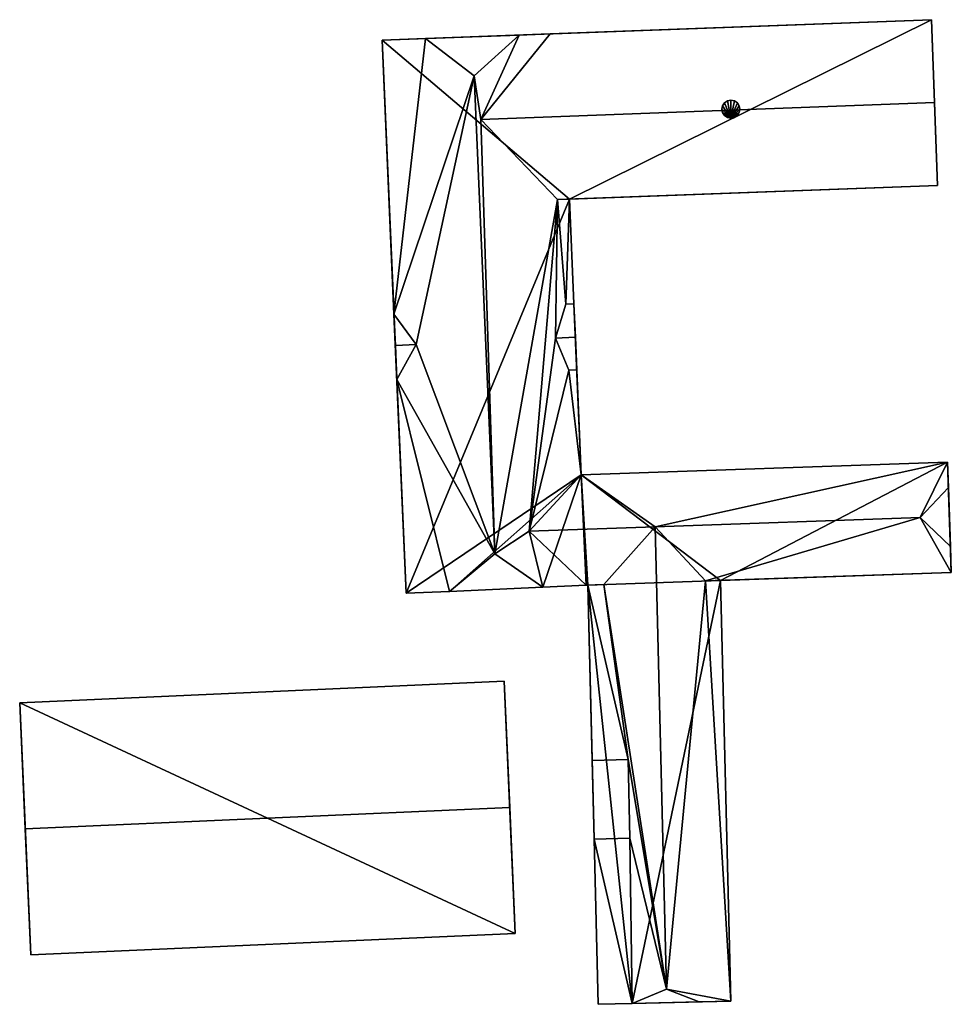
# Model space of a CAD drawing. Extents: x 526055 to 526678, y 6178768 to 6179336.
# Drawn here: x 526111 to 526190, y 6179153 to 6179236 of the extents above; entities that cross this region are included whole.
import ezdxf

# ---------------------------------------------------------------- set-up
doc = ezdxf.new("R2010")
doc.units = 0
for name, color, linetype in [('Basic_roof', 14, 'CONTINUOUS'), ('Basic_wall', 252, 'CONTINUOUS'), ('Sp_roof', 14, 'CONTINUOUS'), ('Sp_wall', 252, 'CONTINUOUS')]:
    doc.layers.add(name, color=color, linetype=linetype)

msp = doc.modelspace()

# ---------------------------------------------------------------- linework, layer by layer
at = {"layer": 'Basic_roof', "color": 24}
for points in [[(526155.864, 6179235.076, 113.392), (526149.994, 6179227.848, 119.503), (526188.329, 6179229.278, 119.503), (526188.067, 6179236.278, 113.392)], [(526145.326, 6179234.683, 116.003), (526141.65, 6179234.546, 112.392), (526142.657, 6179211.394, 112.392), (526145.326, 6179234.683, 116.003)], [(526149.435, 6179231.538, 119.898), (526145.326, 6179234.683, 116.003), (526142.657, 6179211.394, 112.392), (526149.435, 6179231.538, 119.898)], [(526153.227, 6179234.978, 116.003), (526145.326, 6179234.683, 116.003), (526149.435, 6179231.538, 119.898), (526153.227, 6179234.978, 116.003)], [(526149.994, 6179227.848, 119.503), (526153.227, 6179234.978, 116.003), (526149.435, 6179231.538, 119.898), (526149.994, 6179227.848, 119.503)], [(526149.994, 6179227.848, 119.503), (526155.864, 6179235.076, 113.392), (526153.227, 6179234.978, 116.003), (526149.994, 6179227.848, 119.503)], [(526144.526, 6179208.825, 114.114), (526149.435, 6179231.538, 119.898), (526142.657, 6179211.394, 112.392), (526144.526, 6179208.825, 114.114)], [(526144.526, 6179208.825, 114.114), (526151.188, 6179191.136, 119.892), (526149.435, 6179231.538, 119.898), (526144.526, 6179208.825, 114.114)], [(526149.994, 6179227.848, 119.503), (526149.435, 6179231.538, 119.898), (526151.188, 6179191.136, 119.892), (526149.994, 6179227.848, 119.503)], [(526149.994, 6179227.848, 119.503), (526156.469, 6179221.08, 113.392), (526188.59, 6179222.278, 113.392), (526188.329, 6179229.278, 119.503)], [(526156.469, 6179221.08, 113.392), (526149.994, 6179227.848, 119.503), (526151.188, 6179191.136, 119.892), (526156.469, 6179221.08, 113.392)], [(526156.469, 6179221.08, 113.392), (526151.188, 6179191.136, 119.892), (526154.084, 6179193.045, 116.948), (526156.469, 6179221.08, 113.392)], [(526156.469, 6179221.08, 113.392), (526154.084, 6179193.045, 116.948), (526156.301, 6179209.371, 114.059), (526156.469, 6179221.08, 113.392)], [(526156.301, 6179209.371, 114.059), (526157.189, 6179212.227, 113.059), (526156.469, 6179221.08, 113.392), (526156.301, 6179209.371, 114.059)], [(526157.189, 6179212.227, 113.059), (526157.479, 6179221.117, 112.392), (526156.469, 6179221.08, 113.392), (526157.189, 6179212.227, 113.059)], [(526157.189, 6179212.227, 113.059), (526157.863, 6179212.257, 112.392), (526157.479, 6179221.117, 112.392), (526157.189, 6179212.227, 113.059)], [(526157.189, 6179212.227, 113.059), (526156.301, 6179209.371, 114.059), (526157.984, 6179209.445, 114.059), (526157.863, 6179212.257, 113.059)], [(526144.526, 6179208.825, 114.114), (526142.657, 6179211.394, 112.392), (526142.772, 6179208.748, 114.114), (526144.526, 6179208.825, 114.114)], [(526142.898, 6179205.869, 112.392), (526144.526, 6179208.825, 114.114), (526142.772, 6179208.748, 114.114), (526142.898, 6179205.869, 112.392)], [(526144.526, 6179208.825, 114.114), (526142.898, 6179205.869, 112.392), (526151.188, 6179191.136, 119.892), (526144.526, 6179208.825, 114.114)], [(526154.084, 6179193.045, 116.948), (526157.43, 6179206.654, 113.059), (526156.301, 6179209.371, 114.059), (526154.084, 6179193.045, 116.948)], [(526156.301, 6179209.371, 114.059), (526157.43, 6179206.654, 113.059), (526158.104, 6179206.683, 113.059), (526157.984, 6179209.445, 114.059)], [(526154.084, 6179193.045, 116.948), (526158.487, 6179197.819, 112.392), (526157.43, 6179206.654, 113.059), (526154.084, 6179193.045, 116.948)], [(526158.487, 6179197.819, 112.392), (526158.104, 6179206.683, 112.392), (526157.43, 6179206.654, 113.059), (526158.487, 6179197.819, 112.392)], [(526142.898, 6179205.869, 112.392), (526143.684, 6179187.796, 112.392), (526147.36, 6179187.963, 116.003), (526142.898, 6179205.869, 112.392)], [(526142.898, 6179205.869, 112.392), (526147.36, 6179187.963, 116.003), (526151.188, 6179191.136, 119.892), (526142.898, 6179205.869, 112.392)], [(526189.426, 6179198.892, 112.392), (526158.487, 6179197.819, 112.392), (526164.73, 6179193.414, 116.948), (526189.426, 6179198.892, 112.392)], [(526189.426, 6179198.892, 112.392), (526164.73, 6179193.414, 116.948), (526187.118, 6179194.191, 116.948), (526189.426, 6179198.892, 112.392)], [(526187.118, 6179194.191, 116.948), (526189.5, 6179196.753, 114.503), (526189.426, 6179198.892, 112.392), (526187.118, 6179194.191, 116.948)], [(526158.487, 6179197.819, 112.392), (526154.084, 6179193.045, 116.948), (526164.73, 6179193.414, 116.948), (526158.487, 6179197.819, 112.392)], [(526189.5, 6179196.753, 114.503), (526187.118, 6179194.191, 116.948), (526189.674, 6179191.745, 114.503), (526189.5, 6179196.753, 114.503)], [(526187.118, 6179194.191, 116.948), (526164.73, 6179193.414, 116.948), (526168.984, 6179188.839, 112.392), (526187.118, 6179194.191, 116.948)], [(526187.118, 6179194.191, 116.948), (526168.984, 6179188.839, 112.392), (526189.75, 6179189.559, 112.392), (526187.118, 6179194.191, 116.948)], [(526189.75, 6179189.559, 112.392), (526189.674, 6179191.745, 114.503), (526187.118, 6179194.191, 116.948), (526189.75, 6179189.559, 112.392)], [(526151.188, 6179191.136, 119.892), (526155.244, 6179188.321, 116.003), (526154.084, 6179193.045, 116.948), (526151.188, 6179191.136, 119.892)], [(526160.397, 6179188.541, 112.392), (526164.73, 6179193.414, 116.948), (526154.084, 6179193.045, 116.948), (526158.89, 6179188.488, 112.392)], [(526155.244, 6179188.321, 116.003), (526158.89, 6179188.488, 112.392), (526154.084, 6179193.045, 116.948), (526155.244, 6179188.321, 116.003)], [(526165.697, 6179154.335, 116.948), (526164.73, 6179193.414, 116.948), (526160.397, 6179188.541, 112.392), (526165.697, 6179154.335, 116.948)], [(526168.984, 6179188.839, 112.392), (526164.73, 6179193.414, 116.948), (526165.697, 6179154.335, 116.948), (526168.984, 6179188.839, 112.392)], [(526151.188, 6179191.136, 119.892), (526147.36, 6179187.963, 116.003), (526155.244, 6179188.321, 116.003), (526151.188, 6179191.136, 119.892)], [(526171.125, 6179153.338, 111.003), (526168.984, 6179188.839, 112.392), (526165.697, 6179154.335, 116.948), (526171.125, 6179153.338, 111.003)], [(526171.125, 6179153.338, 111.003), (526170.245, 6179188.882, 111.003), (526168.984, 6179188.839, 112.392), (526171.125, 6179153.338, 111.003)], [(526160.397, 6179188.541, 112.392), (526159.041, 6179188.494, 111.003), (526162.433, 6179173.755, 114.1), (526160.397, 6179188.541, 112.392)], [(526159.041, 6179188.494, 111.003), (526159.408, 6179173.68, 111.003), (526162.433, 6179173.755, 114.1), (526159.041, 6179188.494, 111.003)], [(526165.697, 6179154.335, 116.948), (526160.397, 6179188.541, 112.392), (526162.433, 6179173.755, 114.1), (526165.697, 6179154.335, 116.948)], [(526111.029, 6179178.543, 110.503), (526111.503, 6179167.887, 115.392), (526152.435, 6179169.707, 115.392), (526151.961, 6179180.362, 110.503)], [(526162.597, 6179167.107, 114.1), (526162.433, 6179173.755, 114.1), (526159.408, 6179173.68, 113.17), (526159.572, 6179167.032, 113.17)], [(526165.697, 6179154.335, 116.948), (526162.433, 6179173.755, 114.1), (526162.597, 6179167.107, 114.1), (526165.697, 6179154.335, 116.948)], [(526111.503, 6179167.887, 115.392), (526111.977, 6179157.231, 110.503), (526152.908, 6179159.051, 110.503), (526152.435, 6179169.707, 115.392)], [(526162.597, 6179167.107, 114.1), (526159.572, 6179167.032, 111.003), (526162.795, 6179153.132, 113.948), (526162.597, 6179167.107, 114.1)], [(526162.597, 6179167.107, 114.1), (526162.795, 6179153.132, 113.948), (526165.697, 6179154.335, 116.948), (526162.597, 6179167.107, 114.1)], [(526159.572, 6179167.032, 111.003), (526159.918, 6179153.061, 111.003), (526162.795, 6179153.132, 113.948), (526159.572, 6179167.032, 111.003)], [(526165.697, 6179154.335, 116.948), (526162.795, 6179153.132, 113.948), (526168.451, 6179153.272, 113.948), (526165.697, 6179154.335, 116.948)], [(526165.697, 6179154.335, 116.948), (526168.451, 6179153.272, 113.948), (526171.125, 6179153.338, 111.003), (526165.697, 6179154.335, 116.948)]]:
    msp.add_3dface(points, dxfattribs=at)
at = {"layer": 'Basic_wall', "color": 252}
for points in [[(526188.067, 6179236.278, 113.392), (526188.067, 6179236.278, 107.3), (526141.65, 6179234.546, 107.3), (526188.067, 6179236.278, 113.392)], [(526155.864, 6179235.076, 113.392), (526188.067, 6179236.278, 113.392), (526141.65, 6179234.546, 107.3), (526155.864, 6179235.076, 113.392)], [(526188.59, 6179222.278, 107.3), (526188.067, 6179236.278, 107.3), (526188.067, 6179236.278, 113.392), (526188.59, 6179222.278, 107.3)], [(526188.59, 6179222.278, 107.3), (526188.067, 6179236.278, 113.392), (526188.329, 6179229.278, 119.503), (526188.59, 6179222.278, 107.3)], [(526155.864, 6179235.076, 113.392), (526141.65, 6179234.546, 107.3), (526141.65, 6179234.546, 112.392), (526155.864, 6179235.076, 113.392)], [(526155.864, 6179235.076, 113.392), (526141.65, 6179234.546, 112.392), (526145.326, 6179234.683, 116.003), (526155.864, 6179235.076, 113.392)], [(526142.657, 6179211.394, 112.392), (526141.65, 6179234.546, 112.392), (526141.65, 6179234.546, 107.3), (526142.657, 6179211.394, 112.392)], [(526142.657, 6179211.394, 112.392), (526141.65, 6179234.546, 107.3), (526143.684, 6179187.796, 107.3), (526142.657, 6179211.394, 112.392)], [(526145.326, 6179234.683, 116.003), (526153.227, 6179234.978, 116.003), (526155.864, 6179235.076, 113.392), (526145.326, 6179234.683, 116.003)], [(526188.59, 6179222.278, 107.3), (526188.329, 6179229.278, 119.503), (526188.59, 6179222.278, 113.392), (526188.59, 6179222.278, 107.3)], [(526188.59, 6179222.278, 113.392), (526156.469, 6179221.08, 113.392), (526157.479, 6179221.117, 112.392), (526188.59, 6179222.278, 113.392)], [(526188.59, 6179222.278, 107.3), (526188.59, 6179222.278, 113.392), (526157.479, 6179221.117, 112.392), (526188.59, 6179222.278, 107.3)], [(526157.479, 6179221.117, 107.3), (526188.59, 6179222.278, 107.3), (526157.479, 6179221.117, 112.392), (526157.479, 6179221.117, 107.3)], [(526157.479, 6179221.117, 107.3), (526157.479, 6179221.117, 112.392), (526157.863, 6179212.257, 112.392), (526157.479, 6179221.117, 107.3)], [(526158.487, 6179197.819, 107.3), (526157.479, 6179221.117, 107.3), (526157.863, 6179212.257, 112.392), (526158.487, 6179197.819, 107.3)], [(526157.863, 6179212.257, 112.392), (526157.189, 6179212.227, 113.059), (526157.863, 6179212.257, 113.059), (526157.863, 6179212.257, 112.392)], [(526158.104, 6179206.683, 112.392), (526158.487, 6179197.819, 107.3), (526157.863, 6179212.257, 112.392), (526158.104, 6179206.683, 112.392)], [(526158.104, 6179206.683, 112.392), (526157.863, 6179212.257, 112.392), (526157.863, 6179212.257, 113.059), (526158.104, 6179206.683, 112.392)], [(526158.104, 6179206.683, 112.392), (526157.863, 6179212.257, 113.059), (526157.984, 6179209.445, 114.059), (526158.104, 6179206.683, 112.392)], [(526142.657, 6179211.394, 112.392), (526143.684, 6179187.796, 107.3), (526142.898, 6179205.869, 112.392), (526142.657, 6179211.394, 112.392)], [(526142.898, 6179205.869, 112.392), (526142.772, 6179208.748, 114.114), (526142.657, 6179211.394, 112.392), (526142.898, 6179205.869, 112.392)], [(526157.984, 6179209.445, 114.059), (526158.104, 6179206.683, 113.059), (526158.104, 6179206.683, 112.392), (526157.984, 6179209.445, 114.059)], [(526157.43, 6179206.654, 113.059), (526158.104, 6179206.683, 112.392), (526158.104, 6179206.683, 113.059), (526157.43, 6179206.654, 113.059)], [(526158.104, 6179206.683, 112.392), (526158.487, 6179197.819, 112.392), (526158.487, 6179197.819, 107.3), (526158.104, 6179206.683, 112.392)], [(526143.684, 6179187.796, 107.3), (526143.684, 6179187.796, 112.392), (526142.898, 6179205.869, 112.392), (526143.684, 6179187.796, 107.3)], [(526189.426, 6179198.892, 107.3), (526158.487, 6179197.819, 107.3), (526158.487, 6179197.819, 112.392), (526189.426, 6179198.892, 112.392)], [(526189.75, 6179189.559, 112.392), (526189.75, 6179189.559, 107.3), (526189.426, 6179198.892, 107.3), (526189.75, 6179189.559, 112.392)], [(526189.75, 6179189.559, 112.392), (526189.426, 6179198.892, 107.3), (526189.426, 6179198.892, 112.392), (526189.75, 6179189.559, 112.392)], [(526189.674, 6179191.745, 114.503), (526189.75, 6179189.559, 112.392), (526189.426, 6179198.892, 112.392), (526189.674, 6179191.745, 114.503)], [(526189.426, 6179198.892, 112.392), (526189.5, 6179196.753, 114.503), (526189.674, 6179191.745, 114.503), (526189.426, 6179198.892, 112.392)], [(526189.75, 6179189.559, 112.392), (526168.984, 6179188.839, 112.392), (526170.245, 6179188.882, 111.003), (526189.75, 6179189.559, 112.392)], [(526189.75, 6179189.559, 107.3), (526189.75, 6179189.559, 112.392), (526170.245, 6179188.882, 111.003), (526189.75, 6179189.559, 107.3)], [(526170.245, 6179188.882, 107.3), (526189.75, 6179189.559, 107.3), (526170.245, 6179188.882, 111.003), (526170.245, 6179188.882, 107.3)], [(526171.125, 6179153.338, 107.3), (526170.245, 6179188.882, 107.3), (526170.245, 6179188.882, 111.003), (526171.125, 6179153.338, 111.003)], [(526143.684, 6179187.796, 107.3), (526147.36, 6179187.963, 107.3), (526147.36, 6179187.963, 116.003), (526143.684, 6179187.796, 112.392)], [(526147.36, 6179187.963, 107.3), (526155.244, 6179188.321, 107.3), (526155.244, 6179188.321, 116.003), (526147.36, 6179187.963, 116.003)], [(526155.244, 6179188.321, 107.3), (526158.89, 6179188.488, 107.3), (526158.89, 6179188.488, 112.392), (526155.244, 6179188.321, 116.003)], [(526159.041, 6179188.494, 111.003), (526160.397, 6179188.541, 112.392), (526158.89, 6179188.488, 112.392), (526159.041, 6179188.494, 111.003)], [(526159.041, 6179188.494, 111.003), (526158.89, 6179188.488, 112.392), (526158.89, 6179188.488, 107.3), (526159.041, 6179188.494, 111.003)], [(526158.89, 6179188.488, 107.3), (526159.041, 6179188.494, 107.3), (526159.041, 6179188.494, 111.003), (526158.89, 6179188.488, 107.3)], [(526159.041, 6179188.494, 107.3), (526159.918, 6179153.061, 107.3), (526159.572, 6179167.032, 111.003), (526159.041, 6179188.494, 107.3)], [(526159.041, 6179188.494, 107.3), (526159.572, 6179167.032, 111.003), (526159.408, 6179173.68, 111.003), (526159.041, 6179188.494, 107.3)], [(526159.041, 6179188.494, 107.3), (526159.408, 6179173.68, 111.003), (526159.041, 6179188.494, 111.003), (526159.041, 6179188.494, 107.3)], [(526151.961, 6179180.362, 107.01), (526111.029, 6179178.543, 107.01), (526111.029, 6179178.543, 110.503), (526151.961, 6179180.362, 110.503)], [(526152.908, 6179159.051, 107.01), (526151.961, 6179180.362, 107.01), (526151.961, 6179180.362, 110.503), (526152.908, 6179159.051, 107.01)], [(526152.908, 6179159.051, 107.01), (526151.961, 6179180.362, 110.503), (526152.435, 6179169.707, 115.392), (526152.908, 6179159.051, 107.01)], [(526111.029, 6179178.543, 110.503), (526111.029, 6179178.543, 107.01), (526111.977, 6179157.231, 107.01), (526111.029, 6179178.543, 110.503)], [(526111.503, 6179167.887, 115.392), (526111.029, 6179178.543, 110.503), (526111.977, 6179157.231, 107.01), (526111.503, 6179167.887, 115.392)], [(526162.433, 6179173.755, 114.1), (526159.408, 6179173.68, 111.003), (526159.408, 6179173.68, 113.17), (526162.433, 6179173.755, 114.1)], [(526159.572, 6179167.032, 113.17), (526159.408, 6179173.68, 113.17), (526159.408, 6179173.68, 111.003), (526159.572, 6179167.032, 113.17)], [(526159.572, 6179167.032, 111.003), (526159.572, 6179167.032, 113.17), (526159.408, 6179173.68, 111.003), (526159.572, 6179167.032, 111.003)], [(526152.908, 6179159.051, 107.01), (526152.435, 6179169.707, 115.392), (526152.908, 6179159.051, 110.503), (526152.908, 6179159.051, 107.01)], [(526111.977, 6179157.231, 107.01), (526111.977, 6179157.231, 110.503), (526111.503, 6179167.887, 115.392), (526111.977, 6179157.231, 107.01)], [(526159.572, 6179167.032, 111.003), (526162.597, 6179167.107, 114.1), (526159.572, 6179167.032, 113.17), (526159.572, 6179167.032, 111.003)], [(526159.918, 6179153.061, 107.3), (526159.918, 6179153.061, 111.003), (526159.572, 6179167.032, 111.003), (526159.918, 6179153.061, 107.3)], [(526111.977, 6179157.231, 107.01), (526152.908, 6179159.051, 107.01), (526152.908, 6179159.051, 110.503), (526111.977, 6179157.231, 110.503)], [(526159.918, 6179153.061, 107.3), (526162.795, 6179153.132, 107.3), (526162.795, 6179153.132, 113.948), (526159.918, 6179153.061, 111.003)], [(526162.795, 6179153.132, 113.948), (526162.795, 6179153.132, 107.3), (526171.125, 6179153.338, 107.3), (526162.795, 6179153.132, 113.948)], [(526168.451, 6179153.272, 113.948), (526162.795, 6179153.132, 113.948), (526171.125, 6179153.338, 107.3), (526168.451, 6179153.272, 113.948)], [(526171.125, 6179153.338, 107.3), (526171.125, 6179153.338, 111.003), (526168.451, 6179153.272, 113.948), (526171.125, 6179153.338, 107.3)]]:
    msp.add_3dface(points, dxfattribs=at)
at = {"layer": 'footprint_base', "color": 4}
for points in [[(526188.067, 6179236.278, 107.3), (526141.65, 6179234.546, 107.3), (526157.479, 6179221.117, 107.3), (526188.067, 6179236.278, 107.3)], [(526157.479, 6179221.117, 107.3), (526188.59, 6179222.278, 107.3), (526188.067, 6179236.278, 107.3), (526157.479, 6179221.117, 107.3)], [(526141.65, 6179234.546, 107.3), (526143.684, 6179187.796, 107.3), (526157.479, 6179221.117, 107.3), (526141.65, 6179234.546, 107.3)], [(526158.487, 6179197.819, 107.3), (526157.479, 6179221.117, 107.3), (526143.684, 6179187.796, 107.3), (526158.487, 6179197.819, 107.3)], [(526189.426, 6179198.892, 107.3), (526158.487, 6179197.819, 107.3), (526170.245, 6179188.882, 107.3), (526189.426, 6179198.892, 107.3)], [(526170.245, 6179188.882, 107.3), (526189.75, 6179189.559, 107.3), (526189.426, 6179198.892, 107.3), (526170.245, 6179188.882, 107.3)], [(526143.684, 6179187.796, 107.3), (526147.36, 6179187.963, 107.3), (526158.487, 6179197.819, 107.3), (526143.684, 6179187.796, 107.3)], [(526147.36, 6179187.963, 107.3), (526155.244, 6179188.321, 107.3), (526158.487, 6179197.819, 107.3), (526147.36, 6179187.963, 107.3)], [(526155.244, 6179188.321, 107.3), (526158.89, 6179188.488, 107.3), (526158.487, 6179197.819, 107.3), (526155.244, 6179188.321, 107.3)], [(526158.89, 6179188.488, 107.3), (526159.041, 6179188.494, 107.3), (526158.487, 6179197.819, 107.3), (526158.89, 6179188.488, 107.3)], [(526158.487, 6179197.819, 107.3), (526159.041, 6179188.494, 107.3), (526170.245, 6179188.882, 107.3), (526158.487, 6179197.819, 107.3)], [(526159.041, 6179188.494, 107.3), (526162.795, 6179153.132, 107.3), (526170.245, 6179188.882, 107.3), (526159.041, 6179188.494, 107.3)], [(526162.795, 6179153.132, 107.3), (526171.125, 6179153.338, 107.3), (526170.245, 6179188.882, 107.3), (526162.795, 6179153.132, 107.3)], [(526159.041, 6179188.494, 107.3), (526159.918, 6179153.061, 107.3), (526162.795, 6179153.132, 107.3), (526159.041, 6179188.494, 107.3)], [(526151.961, 6179180.362, 107.01), (526111.029, 6179178.543, 107.01), (526152.908, 6179159.051, 107.01), (526151.961, 6179180.362, 107.01)], [(526111.029, 6179178.543, 107.01), (526111.977, 6179157.231, 107.01), (526152.908, 6179159.051, 107.01), (526111.029, 6179178.543, 107.01)]]:
    msp.add_3dface(points, dxfattribs=at)
at = {"layer": 'Sp_roof', "color": 24}
for points in [[(526171.13, 6179227.951, 120.17), (526171.13, 6179229.477, 120.17), (526170.838, 6179229.419, 120.17), (526171.13, 6179227.951, 120.17)], [(526171.13, 6179227.951, 120.17), (526171.422, 6179229.419, 120.17), (526171.13, 6179229.477, 120.17), (526171.13, 6179227.951, 120.17)], [(526171.13, 6179227.951, 120.17), (526170.425, 6179229.006, 120.17), (526170.367, 6179228.714, 120.17), (526171.13, 6179227.951, 120.17)], [(526171.13, 6179227.951, 120.17), (526170.367, 6179228.714, 120.17), (526170.425, 6179228.422, 120.17), (526171.13, 6179227.951, 120.17)], [(526171.13, 6179227.951, 120.17), (526170.591, 6179229.254, 120.17), (526170.425, 6179229.006, 120.17), (526171.13, 6179227.951, 120.17)], [(526171.13, 6179227.951, 120.17), (526170.838, 6179229.419, 120.17), (526170.591, 6179229.254, 120.17), (526171.13, 6179227.951, 120.17)], [(526171.13, 6179227.951, 120.17), (526171.67, 6179229.254, 120.17), (526171.422, 6179229.419, 120.17), (526171.13, 6179227.951, 120.17)], [(526171.13, 6179227.951, 120.17), (526171.835, 6179229.006, 120.17), (526171.67, 6179229.254, 120.17), (526171.13, 6179227.951, 120.17)], [(526171.13, 6179227.951, 120.17), (526171.893, 6179228.714, 120.17), (526171.835, 6179229.006, 120.17), (526171.13, 6179227.951, 120.17)], [(526171.13, 6179227.951, 120.17), (526171.835, 6179228.422, 120.17), (526171.893, 6179228.714, 120.17), (526171.13, 6179227.951, 120.17)], [(526171.13, 6179227.951, 120.17), (526170.425, 6179228.422, 120.17), (526170.591, 6179228.175, 120.17), (526171.13, 6179227.951, 120.17)], [(526170.591, 6179228.175, 120.17), (526170.838, 6179228.009, 120.17), (526171.13, 6179227.951, 120.17), (526170.591, 6179228.175, 120.17)], [(526171.13, 6179227.951, 120.17), (526171.67, 6179228.175, 120.17), (526171.835, 6179228.422, 120.17), (526171.13, 6179227.951, 120.17)], [(526171.13, 6179227.951, 120.17), (526171.422, 6179228.009, 120.17), (526171.67, 6179228.175, 120.17), (526171.13, 6179227.951, 120.17)]]:
    msp.add_3dface(points, dxfattribs=at)
at = {"layer": 'Sp_wall', "color": 252}
for points in [[(526171.13, 6179229.477, 118.77), (526170.838, 6179229.419, 118.811), (526170.838, 6179229.419, 120.17), (526171.13, 6179229.477, 120.17)], [(526171.422, 6179229.419, 118.83), (526171.13, 6179229.477, 118.77), (526171.13, 6179229.477, 120.17), (526171.422, 6179229.419, 120.17)], [(526170.425, 6179229.006, 119.157), (526170.367, 6179228.714, 119.41), (526170.367, 6179228.714, 120.17), (526170.425, 6179229.006, 120.17)], [(526170.367, 6179228.714, 120.17), (526170.367, 6179228.714, 119.41), (526170.388, 6179228.608, 119.503), (526170.367, 6179228.714, 120.17)], [(526170.388, 6179228.608, 119.503), (526170.425, 6179228.422, 120.17), (526170.367, 6179228.714, 120.17), (526170.388, 6179228.608, 119.503)], [(526170.591, 6179229.254, 118.947), (526170.425, 6179229.006, 119.157), (526170.425, 6179229.006, 120.17), (526170.591, 6179229.254, 120.17)], [(526170.838, 6179229.419, 118.811), (526170.591, 6179229.254, 118.947), (526170.591, 6179229.254, 120.17), (526170.838, 6179229.419, 120.17)], [(526171.67, 6179229.254, 118.982), (526171.422, 6179229.419, 118.83), (526171.422, 6179229.419, 120.17), (526171.67, 6179229.254, 120.17)], [(526171.835, 6179229.006, 119.203), (526171.67, 6179229.254, 118.982), (526171.67, 6179229.254, 120.17), (526171.835, 6179229.006, 120.17)], [(526171.893, 6179228.714, 119.46), (526171.835, 6179229.006, 119.203), (526171.835, 6179229.006, 120.17), (526171.893, 6179228.714, 120.17)], [(526171.883, 6179228.664, 119.503), (526171.893, 6179228.714, 120.17), (526171.835, 6179228.422, 120.17), (526171.883, 6179228.664, 119.503)], [(526171.835, 6179228.422, 120.17), (526171.835, 6179228.422, 119.294), (526171.883, 6179228.664, 119.503), (526171.835, 6179228.422, 120.17)], [(526171.883, 6179228.664, 119.503), (526171.893, 6179228.714, 119.46), (526171.893, 6179228.714, 120.17), (526171.883, 6179228.664, 119.503)], [(526170.388, 6179228.608, 119.503), (526170.425, 6179228.422, 119.34), (526170.425, 6179228.422, 120.17), (526170.388, 6179228.608, 119.503)], [(526170.425, 6179228.422, 119.34), (526170.591, 6179228.175, 119.118), (526170.591, 6179228.175, 120.17), (526170.425, 6179228.422, 120.17)], [(526170.591, 6179228.175, 119.118), (526170.838, 6179228.009, 118.966), (526170.838, 6179228.009, 120.17), (526170.591, 6179228.175, 120.17)], [(526170.838, 6179228.009, 118.966), (526171.13, 6179227.951, 118.906), (526171.13, 6179227.951, 120.17), (526170.838, 6179228.009, 120.17)], [(526171.13, 6179227.951, 118.906), (526171.422, 6179228.009, 118.947), (526171.422, 6179228.009, 120.17), (526171.13, 6179227.951, 120.17)], [(526171.422, 6179228.009, 118.947), (526171.67, 6179228.175, 119.083), (526171.67, 6179228.175, 120.17), (526171.422, 6179228.009, 120.17)], [(526171.67, 6179228.175, 119.083), (526171.835, 6179228.422, 119.294), (526171.835, 6179228.422, 120.17), (526171.67, 6179228.175, 120.17)]]:
    msp.add_3dface(points, dxfattribs=at)

doc.saveas('drawing.dxf')
